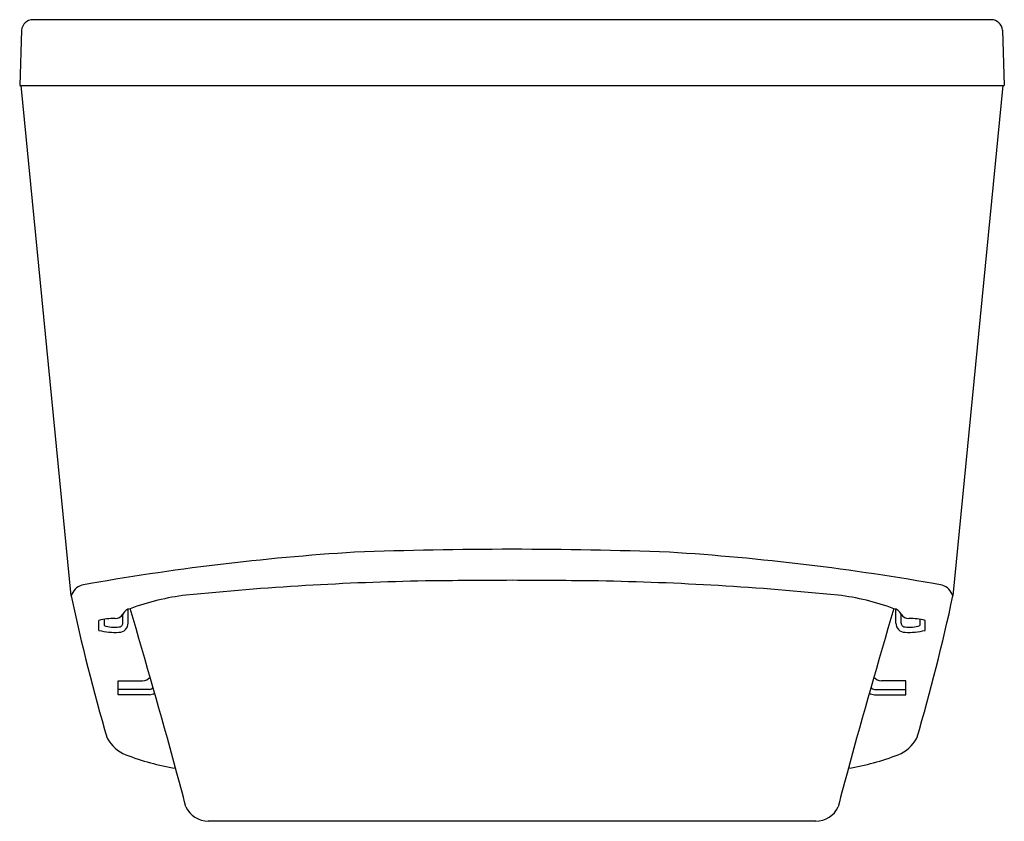
# Model space of a CAD drawing. Extents: x 4165.7 to 4195.2, y 184.2 to 208.3.
import ezdxf

# ---------------------------------------------------------------- set-up
doc = ezdxf.new("R2010")
doc.units = 0
doc.header["$LTSCALE"] = 0.64311
doc.layers.get('0').update_dxf_attribs({"color": 255, "linetype": 'CONTINUOUS'})
doc.layers.get('DEFPOINTS').update_dxf_attribs({"linetype": 'CONTINUOUS'})
doc.styles.get("Standard").update_dxf_attribs({"font": 'txt', "width": 0.8})

msp = doc.modelspace()

# ---------------------------------------------------------------- linework, layer by layer
for p, q in [((4194.839, 208.264), (4166.1, 208.264)), ((4165.764, 207.948), (4165.706, 206.292)), ((4195.176, 207.948), (4195.233, 206.292)), ((4165.706, 206.292), (4195.233, 206.292)), ((4167.247, 190.993), (4165.746, 206.292)), ((4195.194, 206.292), (4193.693, 190.993)), ((4168.959, 190.18), (4168.957, 190.597)), ((4191.981, 190.18), (4191.982, 190.597)), ((4168.081, 189.962), (4168.081, 190.259)), ((4168.238, 190.294), (4168.238, 190.105)), ((4168.801, 190.183), (4168.8, 190.45)), ((4192.138, 190.183), (4192.139, 190.45)), ((4192.701, 190.294), (4192.701, 190.105)), ((4192.858, 189.962), (4192.858, 190.259)), ((4168.659, 188.034), (4168.659, 188.45)), ((4168.659, 188.45), (4169.392, 188.45)), ((4192.281, 188.45), (4191.547, 188.45)), ((4192.281, 188.034), (4192.281, 188.45)), ((4169.595, 188.191), (4168.659, 188.191)), ((4191.345, 188.191), (4192.281, 188.191)), ((4169.595, 188.034), (4168.659, 188.034)), ((4191.345, 188.034), (4192.281, 188.034)), ((4189.577, 184.245), (4171.362, 184.245))]:
    msp.add_line(p, q)
for centre, radius, start, end in [((4166.1, 207.928), 0.337, 89.8894, 176.5431), ((4194.84, 207.928), 0.337, 3.4569, 90.1106), ((4180.274, 120.274), 72.172, 93.59478, 100.13747), ((4180.405, 69.391), 123.001, 89.96975, 92.16917), ((4180.535, 69.391), 123.001, 87.83083, 90.03025), ((4180.665, 120.274), 72.172, 79.86253, 86.40522), ((4179.507, 103.132), 88.326, 91.06016, 95.72783), ((4181.214, -79.66), 271.123, 90.15721, 90.70601), ((4179.726, -79.66), 271.123, 89.29399, 89.84279), ((4181.432, 103.132), 88.326, 84.27217, 88.93984), ((4167.733, 190.834), 0.512, 108.3908, 161.865), ((4193.207, 190.834), 0.512, 18.135, 71.6092), ((4224.855, 203.367), 58.922, 192.1223, 196.4012), ((4171.578, 183.686), 7.384, 96.8907, 110.2753), ((4189.362, 183.686), 7.384, 69.7247, 83.1093), ((4136.085, 203.367), 58.922, 343.5988, 347.8777), ((4169.057, 190.333), 0.282, 97.7755, 155.4483), ((3940.718, 122.924), 238.124, 15.31788, 16.51466), ((4420.221, 122.924), 238.124, 163.48534, 164.68212), ((4191.882, 190.333), 0.282, 24.5517, 82.2245), ((4168.506, 188.722), 1.595, 87.8802, 105.4624), ((4168.564, 190.591), 0.275, 270.3609, 329.3554), ((4168.684, 190.182), 0.118, 270.0141, 0.3773), ((4168.683, 190.18), 0.276, 270.1499, 0.0555), ((4192.256, 190.18), 0.276, 179.9445, 269.8501), ((4192.256, 190.182), 0.118, 179.6227, 269.9859), ((4192.376, 190.591), 0.275, 210.6446, 269.6391), ((4192.433, 188.722), 1.595, 74.5376, 92.1198), ((4168.563, 191.815), 1.914, 255.4129, 273.605), ((4168.565, 191.203), 1.145, 253.4252, 275.9661), ((4192.375, 191.203), 1.145, 264.0339, 286.5748), ((4192.376, 191.815), 1.914, 266.395, 284.5871), ((4169.393, 188.726), 0.277, 269.9452, 324.062), ((4191.547, 188.726), 0.277, 215.938, 270.0548), ((4169.595, 188.309), 0.118, 269.8588, 336.3009), ((4191.345, 188.309), 0.118, 203.6991, 270.1412), ((4169.594, 188.312), 0.278, 270.0115, 304.9206), ((4191.345, 188.312), 0.278, 235.0794, 269.9885), ((4169.28, 187.243), 1.079, 208.3917, 248.8401), ((4191.66, 187.243), 1.079, 291.1599, 331.6083), ((4171.523, 192.963), 7.224, 248.622, 260.916), ((4189.416, 192.963), 7.224, 279.084, 291.378), ((4126.893, 173.648), 45.164, 14.1356, 15.6479), ((4234.047, 173.648), 45.164, 164.3521, 165.8644), ((4171.358, 184.978), 0.733, 204.1836, 270.3491), ((4189.582, 184.978), 0.733, 269.6509, 335.8164)]:
    msp.add_arc(centre, radius, start, end)

# ---------------------------------------------------------------- texts
at = {"layer": 'DEFPOINTS'}
for tag, p, s in [('MODELNUMBER', (4180.464, 184.243), 'K-18347A'), ('TRADENAME', (4180.464, 184.242), 'EVOK'), ('PRODUCT', (4180.464, 184.24), 'BATH')]:
    msp.add_attdef(tag, p, s, height=0.001, dxfattribs=at)

doc.saveas('drawing.dxf')
